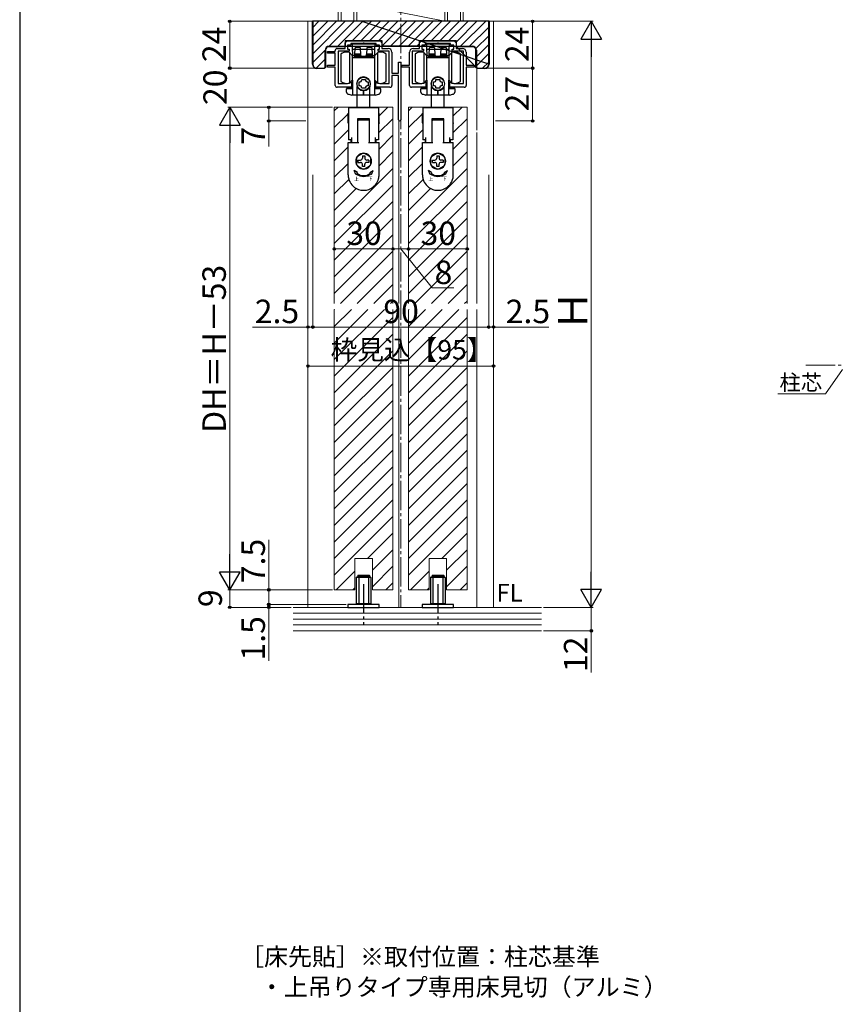
# Model space of a CAD drawing. Extents: x 105 to 1155, y 126 to 1691.
# Drawn here: x 105 to 522, y 903 to 1407 of the extents above; entities that cross this region are included whole.
import ezdxf

# ---------------------------------------------------------------- set-up
doc = ezdxf.new("R2010")
doc.units = 0
doc.linetypes.add('YCENTER_1', pattern=[13, 10, -1, 1, -1])
doc.linetypes.add('YHIDDEN_1', pattern=[4, 3, -1])
for name, color, linetype, lineweight in [('USER1', 3, 'CONTINUOUS', 13), ('YKK_11E', 7, 'CONTINUOUS', 13), ('YKK_12', 2, 'CONTINUOUS', 13), ('YKK_13', 4, 'CONTINUOUS', 30), ('YKK_D', 6, 'CONTINUOUS', 13), ('YKK_ZWAK', 7, 'CONTINUOUS', 30), ('YSS_K', 3, 'CONTINUOUS', 13), ('YSS_KE', 3, 'CONTINUOUS', 30)]:
    doc.layers.add(name, color=color, linetype=linetype, lineweight=lineweight)
doc.styles.add('CONVERTER_8', font='txt', dxfattribs={"width": 0.89})
doc.styles.add('text-b', font='txt')

msp = doc.modelspace()

# ---------------------------------------------------------------- linework, layer by layer
at = {"layer": 'YKK_11E', "linetype": 'ByBlock', "lineweight": -2, "ltscale": 0.5}
for p, q in [((266.5, 1390.6), (266.5, 1391.1)), ((267.5, 1392.1), (271.6, 1392.1)), ((271.6, 1395), (272.6, 1396)), ((271.6, 1392.1), (271.6, 1395)), ((272.6, 1396), (289.4, 1396)), ((274.5, 1393.7), (272.8, 1393.7)), ((272.8, 1393.7), (272.8, 1391.7)), ((272.8, 1391.7), (273.6, 1391.7)), ((273.6, 1391.7), (273.6, 1390.7)), ((280.54, 1394.6), (274.5, 1394.6)), ((274.5, 1394.6), (274.5, 1393.7)), ((280.73, 1394.72), (280.54, 1394.6)), ((281.27, 1394.72), (280.73, 1394.72)), ((281.46, 1394.6), (281.27, 1394.72)), ((287.5, 1394.6), (281.46, 1394.6)), ((287.5, 1393.7), (287.5, 1394.6)), ((289.2, 1393.7), (287.5, 1393.7)), ((288.4, 1390.7), (288.4, 1391.7)), ((288.4, 1391.7), (289.2, 1391.7)), ((289.2, 1391.7), (289.2, 1393.7)), ((289.4, 1396), (290.4, 1395)), ((290.4, 1395), (290.4, 1392.1)), ((290.4, 1392.1), (293.6, 1392.1)), ((306.4, 1392.1), (309.6, 1392.1)), ((309.6, 1395), (310.6, 1396)), ((309.6, 1392.1), (309.6, 1395)), ((310.6, 1396), (327.4, 1396)), ((312.5, 1393.7), (310.8, 1393.7)), ((310.8, 1393.7), (310.8, 1391.7)), ((310.8, 1391.7), (311.6, 1391.7)), ((311.6, 1391.7), (311.6, 1390.7)), ((318.54, 1394.6), (312.5, 1394.6)), ((312.5, 1394.6), (312.5, 1393.7)), ((318.73, 1394.72), (318.54, 1394.6)), ((319.27, 1394.72), (318.73, 1394.72)), ((319.46, 1394.6), (319.27, 1394.72)), ((325.5, 1394.6), (319.46, 1394.6)), ((325.5, 1393.7), (325.5, 1394.6)), ((327.2, 1393.7), (325.5, 1393.7)), ((326.4, 1390.7), (326.4, 1391.7)), ((326.4, 1391.7), (327.2, 1391.7)), ((327.2, 1391.7), (327.2, 1393.7)), ((327.4, 1396), (328.4, 1395)), ((328.4, 1395), (328.4, 1392.1)), ((328.4, 1392.1), (331.6, 1392.1)), ((262.5, 1389.6), (262.5, 1390.6)), ((262.5, 1390.6), (266.5, 1390.6)), ((266.5, 1389.6), (262.5, 1389.6)), ((266.5, 1383.5), (266.5, 1389.6)), ((273.6, 1390.7), (267.9, 1390.7)), ((267.9, 1390.7), (267.9, 1374.2)), ((294.1, 1390.7), (288.4, 1390.7)), ((294.1, 1374.2), (294.1, 1390.7)), ((295.5, 1390.2), (295.5, 1379.4)), ((304.5, 1383.5), (304.5, 1390.2)), ((311.6, 1390.7), (305.9, 1390.7)), ((305.9, 1390.7), (305.9, 1374.2)), ((332.1, 1390.7), (326.4, 1390.7)), ((332.1, 1374.2), (332.1, 1390.7)), ((333.5, 1390.2), (333.5, 1383.5)), ((262.5, 1382.5), (262.5, 1383.5)), ((262.5, 1383.5), (266.5, 1383.5)), ((266.5, 1382.5), (262.5, 1382.5)), ((266.5, 1373.2), (266.5, 1382.5)), ((298.8, 1379.4), (298.8, 1385)), ((298.8, 1385), (300, 1385)), ((300, 1385), (300, 1355.6)), ((300.5, 1382.5), (300.5, 1383.5)), ((300.5, 1383.5), (304.5, 1383.5)), ((304.5, 1382.5), (300.5, 1382.5)), ((304.5, 1373.2), (304.5, 1382.5)), ((333.5, 1383.5), (337.5, 1383.5)), ((337.5, 1382.5), (333.5, 1382.5)), ((333.5, 1382.5), (333.5, 1373.2)), ((337.5, 1383.5), (337.5, 1382.5)), ((295.5, 1379.4), (298.8, 1379.4)), ((298.8, 1378.2), (295.5, 1378.2)), ((295.5, 1378.2), (295.5, 1373.2)), ((298.8, 1355.6), (298.8, 1378.2)), ((274.8, 1372.2), (267.5, 1372.2)), ((267.9, 1374.2), (272.35, 1374.2)), ((274.03, 1374.46), (274.15, 1374.54)), ((274.15, 1374.54), (274.55, 1374.94)), ((274.55, 1374.94), (274.8, 1374.83)), ((274.8, 1374.83), (274.8, 1372.2)), ((287.2, 1374.83), (287.45, 1374.94)), ((287.2, 1372.2), (287.2, 1374.83)), ((294.5, 1372.2), (287.2, 1372.2)), ((287.45, 1374.94), (287.85, 1374.54)), ((287.85, 1374.54), (287.97, 1374.46)), ((289.65, 1374.2), (294.1, 1374.2)), ((312.8, 1372.2), (305.5, 1372.2)), ((305.9, 1374.2), (310.35, 1374.2)), ((312.03, 1374.46), (312.15, 1374.54)), ((312.15, 1374.54), (312.55, 1374.94)), ((312.55, 1374.94), (312.8, 1374.83)), ((312.8, 1374.83), (312.8, 1372.2)), ((325.2, 1374.83), (325.45, 1374.94)), ((325.2, 1372.2), (325.2, 1374.83)), ((332.5, 1372.2), (325.2, 1372.2)), ((325.45, 1374.94), (325.85, 1374.54)), ((325.85, 1374.54), (325.97, 1374.46)), ((327.65, 1374.2), (332.1, 1374.2))]:
    msp.add_line(p, q, dxfattribs=at)
for centre, radius, start, end in [((267.5, 1391.1), 1, 90, 180), ((293.6, 1390.2), 1.9, 0, 90), ((306.4, 1390.2), 1.9, 90, 180), ((331.6, 1390.2), 1.9, 0, 90), ((267.5, 1373.2), 1, 180, 270), ((272.35, 1379.7), 5.5, 270, 287.8376), ((289.65, 1379.7), 5.5, 252.1624, 270), ((294.5, 1373.2), 1, 270, 360), ((305.5, 1373.2), 1, 180, 270), ((310.35, 1379.7), 5.5, 270, 287.8376), ((327.65, 1379.7), 5.5, 252.1624, 270), ((332.5, 1373.2), 1, 270, 360), ((299.4, 1355.6), 0.6, 180, 0)]:
    msp.add_arc(centre, radius, start, end, dxfattribs=at)
at = {"layer": 'YKK_12', "linetype": 'YCENTER_1', "lineweight": 13, "ltscale": 1.5}
msp.add_line((300, 1463.23), (300, 1106), dxfattribs=at)
at = {"layer": 'YKK_12', "ltscale": 1.5}
for p, q in [((252.5, 1406), (252.5, 1261.5)), ((252.5, 1406), (255, 1406)), ((339, 1381.92), (339, 1350.3)), ((296, 1362), (266, 1362)), ((266, 1362), (266, 1261.5)), ((296, 1362), (296, 1261.5)), ((334, 1362), (304, 1362)), ((304, 1362), (304, 1261.5)), ((334, 1362), (334, 1261.5)), ((299, 1355.15), (299, 1261.5)), ((339, 1349), (339, 1261.5)), ((266, 1258.5), (266, 1115)), ((296, 1258.5), (296, 1115)), ((299, 1258.5), (299, 1106)), ((304, 1258.5), (304, 1115)), ((334, 1258.5), (334, 1115)), ((339, 1106), (339, 1258.5)), ((276.5, 1115), (276.5, 1131)), ((276.5, 1131), (285.5, 1131)), ((285.5, 1115), (285.5, 1131)), ((314.5, 1115), (314.5, 1131)), ((314.5, 1131), (323.5, 1131)), ((323.5, 1115), (323.5, 1131))]:
    msp.add_line(p, q, dxfattribs=at)
at = {"layer": 'YKK_12', "lineweight": 13}
for p, q in [((345, 1406), (255, 1406)), ((347.5, 1406), (345, 1406)), ((347.5, 1261.5), (347.5, 1406)), ((252.5, 1106), (252.5, 1258.5)), ((347.5, 1106), (347.5, 1258.5)), ((266, 1115), (276.5, 1115)), ((285.5, 1115), (296, 1115)), ((304, 1115), (314.5, 1115)), ((323.5, 1115), (334, 1115))]:
    msp.add_line(p, q, dxfattribs=at)
at = {"layer": 'YKK_12', "linetype": 'Continuous', "ltscale": 1.5}
for p, q in [((266, 1360.09), (267.91, 1362)), ((276.2, 1361.8), (276.4, 1362)), ((284.68, 1361.8), (284.88, 1362)), ((288.9, 1357.53), (293.37, 1362)), ((304, 1360.09), (305.91, 1362)), ((314.2, 1361.8), (314.4, 1362)), ((322.68, 1361.8), (322.88, 1362)), ((326.9, 1357.53), (331.37, 1362)), ((266, 1351.6), (273.1, 1358.7)), ((288.7, 1348.85), (296, 1356.15)), ((304, 1351.6), (311.1, 1358.7)), ((326.7, 1348.85), (334, 1356.15)), ((266, 1343.12), (273.3, 1350.42)), ((288.9, 1340.56), (296, 1347.66)), ((304, 1343.12), (311.3, 1350.42)), ((326.9, 1340.56), (334, 1347.66)), ((266, 1334.63), (273.1, 1341.73)), ((304, 1334.63), (311.1, 1341.73)), ((288.9, 1332.07), (296, 1339.17)), ((326.9, 1332.07), (334, 1339.17)), ((266, 1326.15), (273.1, 1333.25)), ((266, 1300.69), (296, 1330.69)), ((304, 1326.15), (311.1, 1333.25)), ((304, 1300.69), (334, 1330.69)), ((266, 1317.66), (273.44, 1325.1)), ((266, 1292.2), (296, 1322.2)), ((266, 1309.17), (277.26, 1320.44)), ((304, 1317.66), (311.44, 1325.1)), ((304, 1292.2), (334, 1322.2)), ((304, 1309.17), (315.26, 1320.44)), ((266, 1283.72), (296, 1313.72)), ((304, 1283.72), (334, 1313.72)), ((266, 1275.23), (296, 1305.23)), ((304, 1275.23), (334, 1305.23)), ((266, 1266.75), (296, 1296.75)), ((304, 1266.75), (334, 1296.75)), ((269.24, 1261.5), (296, 1288.26)), ((307.24, 1261.5), (334, 1288.26)), ((277.72, 1261.5), (296, 1279.78)), ((315.72, 1261.5), (334, 1279.78)), ((286.21, 1261.5), (296, 1271.29)), ((324.21, 1261.5), (334, 1271.29)), ((294.69, 1261.5), (296, 1262.81)), ((332.69, 1261.5), (334, 1262.81)), ((266, 1258.26), (266.24, 1258.5)), ((266, 1249.78), (274.72, 1258.5)), ((266, 1241.29), (283.21, 1258.5)), ((266, 1232.81), (291.69, 1258.5)), ((304, 1258.26), (304.24, 1258.5)), ((304, 1249.78), (312.72, 1258.5)), ((304, 1241.29), (321.21, 1258.5)), ((304, 1232.81), (329.69, 1258.5)), ((266, 1224.32), (296, 1254.32)), ((304, 1224.32), (334, 1254.32)), ((266, 1215.84), (296, 1245.84)), ((304, 1215.84), (334, 1245.84)), ((266, 1207.35), (296, 1237.35)), ((304, 1207.35), (334, 1237.35)), ((266, 1198.87), (296, 1228.87)), ((304, 1198.87), (334, 1228.87)), ((266, 1190.38), (296, 1220.38)), ((304, 1190.38), (334, 1220.38)), ((266, 1181.9), (296, 1211.9)), ((304, 1181.9), (334, 1211.9)), ((266, 1173.41), (296, 1203.41)), ((304, 1173.41), (334, 1203.41)), ((266, 1164.92), (296, 1194.92)), ((304, 1164.92), (334, 1194.92)), ((266, 1156.44), (296, 1186.44)), ((304, 1156.44), (334, 1186.44)), ((266, 1147.95), (296, 1177.95)), ((304, 1147.95), (334, 1177.95)), ((266, 1139.47), (296, 1169.47)), ((304, 1139.47), (334, 1169.47)), ((266, 1130.98), (296, 1160.98)), ((304, 1130.98), (334, 1160.98)), ((266, 1122.5), (296, 1152.5)), ((304, 1122.5), (334, 1152.5)), ((282.99, 1131), (296, 1144.01)), ((320.99, 1131), (334, 1144.01)), ((285.5, 1125.03), (296, 1135.53)), ((323.5, 1125.03), (334, 1135.53)), ((266.99, 1115), (276.5, 1124.51)), ((285.5, 1116.54), (296, 1127.04)), ((304.99, 1115), (314.5, 1124.51)), ((323.5, 1116.54), (334, 1127.04)), ((275.47, 1115), (276.5, 1116.03)), ((292.44, 1115), (296, 1118.56)), ((313.47, 1115), (314.5, 1116.03)), ((330.44, 1115), (334, 1118.56))]:
    msp.add_line(p, q, dxfattribs=at)
at = {"layer": 'YKK_12', "linetype": 'YCENTER_1', "ltscale": 1.5}
msp.add_line((507.32, 1229.92), (964.72, 1229.92), dxfattribs=at)
at = {"layer": 'YKK_13'}
for p, q in [((275.1, 1394.3), (275.4, 1394.6)), ((286.9, 1394.3), (275.1, 1394.3)), ((275.1, 1394.3), (275.18, 1392)), ((275.18, 1392), (275.29, 1388.9)), ((281, 1394.6), (275.4, 1394.6)), ((281, 1391.5), (275.68, 1391.5)), ((286.6, 1394.6), (281, 1394.6)), ((286.32, 1391.5), (281, 1391.5)), ((286.6, 1394.6), (286.9, 1394.3)), ((286.71, 1388.9), (286.82, 1392)), ((286.82, 1392), (286.9, 1394.3)), ((313.1, 1394.3), (313.4, 1394.6)), ((324.9, 1394.3), (313.1, 1394.3)), ((313.1, 1394.3), (313.18, 1392)), ((313.18, 1392), (313.29, 1388.9)), ((319, 1394.6), (313.4, 1394.6)), ((319, 1391.5), (313.68, 1391.5)), ((324.6, 1394.6), (319, 1394.6)), ((324.32, 1391.5), (319, 1391.5)), ((324.6, 1394.6), (324.9, 1394.3)), ((324.71, 1388.9), (324.82, 1392)), ((324.82, 1392), (324.9, 1394.3)), ((269.4, 1389.2), (269.4, 1382.2)), ((273.8, 1390), (275.4, 1388.4)), ((273.8, 1390), (273.8, 1374.4)), ((276.12, 1388.1), (275.29, 1388.9)), ((275.4, 1376), (275.4, 1388.4)), ((281, 1387.25), (275.4, 1387.25)), ((276.12, 1388.1), (279.79, 1388.1)), ((279.79, 1388.1), (281, 1388.1)), ((281, 1388.1), (282.21, 1388.1)), ((286.6, 1387.25), (281, 1387.25)), ((282.21, 1388.1), (285.88, 1388.1)), ((286.71, 1388.9), (285.88, 1388.1)), ((286.6, 1388.4), (288.2, 1390)), ((286.6, 1388.4), (286.6, 1376)), ((288.2, 1374.4), (288.2, 1390)), ((292.6, 1382.2), (292.6, 1389.2)), ((307.4, 1389.2), (307.4, 1382.2)), ((311.8, 1390), (313.4, 1388.4)), ((311.8, 1390), (311.8, 1374.4)), ((314.12, 1388.1), (313.29, 1388.9)), ((313.4, 1376), (313.4, 1388.4)), ((319, 1387.25), (313.4, 1387.25)), ((314.12, 1388.1), (317.79, 1388.1)), ((317.79, 1388.1), (319, 1388.1)), ((319, 1388.1), (320.21, 1388.1)), ((324.6, 1387.25), (319, 1387.25)), ((320.21, 1388.1), (323.88, 1388.1)), ((324.71, 1388.9), (323.88, 1388.1)), ((324.6, 1388.4), (326.2, 1390)), ((324.6, 1388.4), (324.6, 1376)), ((326.2, 1374.4), (326.2, 1390)), ((330.6, 1382.2), (330.6, 1389.2)), ((269.4, 1382.2), (269.4, 1375.2)), ((292.6, 1375.2), (292.6, 1382.2)), ((307.4, 1382.2), (307.4, 1375.2)), ((330.6, 1375.2), (330.6, 1382.2)), ((275.4, 1376), (273.8, 1374.4)), ((279.99, 1375.75), (280.03, 1376.25)), ((280.03, 1376.25), (281.97, 1376.25)), ((281.97, 1376.25), (282.01, 1375.75)), ((288.2, 1374.4), (286.6, 1376)), ((313.4, 1376), (311.8, 1374.4)), ((317.99, 1375.75), (318.03, 1376.25)), ((318.03, 1376.25), (319.97, 1376.25)), ((319.97, 1376.25), (320.01, 1375.75)), ((326.2, 1374.4), (324.6, 1376)), ((272.3, 1369.72), (272.3, 1371.5)), ((275.2, 1371.8), (272.6, 1371.8)), ((275.2, 1371.5), (272.6, 1371.5)), ((275.5, 1375.8), (275.2, 1375.8)), ((275.5, 1368.2), (275.5, 1375.8)), ((277.75, 1362), (277.75, 1372.7)), ((278.75, 1374.97), (279.25, 1375.01)), ((278.75, 1373.03), (278.75, 1374.97)), ((279.25, 1372.99), (278.75, 1373.03)), ((280.03, 1371.75), (279.99, 1372.25)), ((281.97, 1371.75), (280.03, 1371.75)), ((282.01, 1372.25), (281.97, 1371.75)), ((282.75, 1375.01), (283.25, 1374.97)), ((283.25, 1373.03), (282.75, 1372.99)), ((283.25, 1374.97), (283.25, 1373.03)), ((284.25, 1362), (284.25, 1372.7)), ((286.8, 1375.8), (286.5, 1375.8)), ((286.5, 1375.8), (286.5, 1368.2)), ((289.4, 1371.8), (286.8, 1371.8)), ((289.4, 1371.5), (286.8, 1371.5)), ((289.7, 1371.5), (289.7, 1369.72)), ((310.3, 1369.72), (310.3, 1371.5)), ((313.2, 1371.8), (310.6, 1371.8)), ((313.2, 1371.5), (310.6, 1371.5)), ((313.5, 1375.8), (313.2, 1375.8)), ((313.5, 1368.2), (313.5, 1375.8)), ((315.75, 1362), (315.75, 1372.7)), ((316.75, 1374.97), (317.25, 1375.01)), ((316.75, 1373.03), (316.75, 1374.97)), ((317.25, 1372.99), (316.75, 1373.03)), ((318.03, 1371.75), (317.99, 1372.25)), ((319.97, 1371.75), (318.03, 1371.75)), ((320.01, 1372.25), (319.97, 1371.75)), ((320.75, 1375.01), (321.25, 1374.97)), ((321.25, 1373.03), (320.75, 1372.99)), ((321.25, 1374.97), (321.25, 1373.03)), ((322.25, 1362), (322.25, 1372.7)), ((324.8, 1375.8), (324.5, 1375.8)), ((324.5, 1375.8), (324.5, 1368.2)), ((327.4, 1371.8), (324.8, 1371.8)), ((327.4, 1371.5), (324.8, 1371.5)), ((327.7, 1371.5), (327.7, 1369.72)), ((281, 1368.2), (274.92, 1368.2)), ((281, 1370.5), (281, 1368.2)), ((281, 1368.2), (281, 1370.5)), ((287.08, 1368.2), (281, 1368.2)), ((319, 1368.2), (312.92, 1368.2)), ((319, 1370.5), (319, 1368.2)), ((319, 1368.2), (319, 1370.5)), ((325.08, 1368.2), (319, 1368.2)), ((273.3, 1361.8), (288.7, 1361.8)), ((273.3, 1361.8), (273.3, 1345.3)), ((288.7, 1361.8), (288.7, 1345.3)), ((311.3, 1361.8), (326.7, 1361.8)), ((311.3, 1361.8), (311.3, 1345.3)), ((326.7, 1361.8), (326.7, 1345.3)), ((273.3, 1359), (273.1, 1359)), ((273.1, 1358.5), (273.1, 1359)), ((273.1, 1355.61), (273.1, 1358.5)), ((277.95, 1356), (277.95, 1344)), ((284.05, 1356), (277.95, 1356)), ((284.05, 1344), (284.05, 1356)), ((288.9, 1359), (288.7, 1359)), ((288.9, 1358.5), (288.9, 1359)), ((288.9, 1355.61), (288.9, 1358.5)), ((311.3, 1359), (311.1, 1359)), ((311.1, 1358.5), (311.1, 1359)), ((311.1, 1355.61), (311.1, 1358.5)), ((315.95, 1356), (315.95, 1344)), ((322.05, 1356), (315.95, 1356)), ((322.05, 1344), (322.05, 1356)), ((326.9, 1359), (326.7, 1359)), ((326.9, 1358.5), (326.9, 1359)), ((326.9, 1355.61), (326.9, 1358.5)), ((273.1, 1355.16), (273.1, 1355.61)), ((273.1, 1353.99), (273.1, 1355.16)), ((273.1, 1353.99), (273.1, 1353.72)), ((273.1, 1353.72), (273.1, 1353.69)), ((273.1, 1353.69), (273.3, 1353.69)), ((277.95, 1353.69), (278, 1353.69)), ((278, 1354.5), (278, 1355)), ((278, 1354), (278, 1354.5)), ((278, 1353.99), (278, 1354)), ((278, 1354), (278, 1354)), ((278, 1353.72), (278, 1353.99)), ((278, 1353.69), (278, 1353.72)), ((278, 1352.7), (278, 1353.69)), ((278, 1352.56), (278, 1352.7)), ((278, 1352.2), (278, 1352.56)), ((278, 1351.99), (278, 1352.2)), ((278, 1350.46), (278, 1351.99)), ((278.5, 1355.5), (283.5, 1355.5)), ((284, 1354.5), (284, 1355)), ((284, 1354), (284, 1354.5)), ((284, 1354), (284, 1354)), ((284, 1353.99), (284, 1354)), ((284, 1353.72), (284, 1353.99)), ((284, 1353.69), (284, 1353.72)), ((284, 1352.7), (284, 1353.69)), ((284, 1353.69), (284.05, 1353.69)), ((284, 1352.56), (284, 1352.7)), ((284, 1352.2), (284, 1352.56)), ((284, 1351.99), (284, 1352.2)), ((284, 1350.46), (284, 1351.99)), ((288.7, 1353.69), (288.9, 1353.69)), ((288.9, 1355.16), (288.9, 1355.61)), ((288.9, 1353.99), (288.9, 1355.16)), ((288.9, 1353.99), (288.9, 1353.72)), ((288.9, 1353.72), (288.9, 1353.69)), ((311.1, 1355.16), (311.1, 1355.61)), ((311.1, 1353.99), (311.1, 1355.16)), ((311.1, 1353.99), (311.1, 1353.72)), ((311.1, 1353.72), (311.1, 1353.69)), ((311.1, 1353.69), (311.3, 1353.69)), ((315.95, 1353.69), (316, 1353.69)), ((316, 1354.5), (316, 1355)), ((316, 1354), (316, 1354.5)), ((316, 1353.99), (316, 1354)), ((316, 1354), (316, 1354)), ((316, 1353.72), (316, 1353.99)), ((316, 1353.69), (316, 1353.72)), ((316, 1352.7), (316, 1353.69)), ((316, 1352.56), (316, 1352.7)), ((316, 1352.2), (316, 1352.56)), ((316, 1351.99), (316, 1352.2)), ((316, 1350.46), (316, 1351.99)), ((316.5, 1355.5), (321.5, 1355.5)), ((322, 1354.5), (322, 1355)), ((322, 1354), (322, 1354.5)), ((322, 1354), (322, 1354)), ((322, 1353.99), (322, 1354)), ((322, 1353.72), (322, 1353.99)), ((322, 1353.69), (322, 1353.72)), ((322, 1352.7), (322, 1353.69)), ((322, 1353.69), (322.05, 1353.69)), ((322, 1352.56), (322, 1352.7)), ((322, 1352.2), (322, 1352.56)), ((322, 1351.99), (322, 1352.2)), ((322, 1350.46), (322, 1351.99)), ((326.7, 1353.69), (326.9, 1353.69)), ((326.9, 1355.16), (326.9, 1355.61)), ((326.9, 1353.99), (326.9, 1355.16)), ((326.9, 1353.99), (326.9, 1353.72)), ((326.9, 1353.72), (326.9, 1353.69)), ((274.9, 1344), (274.9, 1346.5)), ((278, 1350), (278, 1350.46)), ((278, 1349.97), (278, 1350)), ((278, 1349.96), (278, 1349.97)), ((278, 1348.5), (278, 1349.96)), ((278, 1346.5), (278, 1348.5)), ((278, 1345.42), (278, 1346.5)), ((284, 1350), (284, 1350.46)), ((284, 1349.97), (284, 1350)), ((284, 1349.96), (284, 1349.97)), ((284, 1348.5), (284, 1349.96)), ((284, 1346.5), (284, 1348.5)), ((284, 1345.42), (284, 1346.5)), ((287.1, 1344), (287.1, 1346.5)), ((312.9, 1344), (312.9, 1346.5)), ((316, 1350), (316, 1350.46)), ((316, 1349.97), (316, 1350)), ((316, 1349.96), (316, 1349.97)), ((316, 1348.5), (316, 1349.96)), ((316, 1346.5), (316, 1348.5)), ((316, 1345.42), (316, 1346.5)), ((322, 1350), (322, 1350.46)), ((322, 1349.97), (322, 1350)), ((322, 1349.96), (322, 1349.97)), ((322, 1348.5), (322, 1349.96)), ((322, 1346.5), (322, 1348.5)), ((322, 1345.42), (322, 1346.5)), ((325.1, 1344), (325.1, 1346.5)), ((273.1, 1344), (274.9, 1344)), ((273.1, 1339.7), (273.1, 1344)), ((273.3, 1345.5), (274.9, 1345.5)), ((274.68, 1344), (274.68, 1345.5)), ((274.9, 1344), (277.95, 1344)), ((277.95, 1344), (278, 1344)), ((278, 1345), (278, 1345.42)), ((278, 1344.5), (278, 1345)), ((278, 1344), (278, 1344.5)), ((278, 1344), (278.5, 1344)), ((283.5, 1344), (284, 1344)), ((284, 1345), (284, 1345.42)), ((284, 1344.5), (284, 1345)), ((284, 1344), (284, 1344.5)), ((284, 1344), (284.05, 1344)), ((284.05, 1344), (287.1, 1344)), ((287.1, 1345.5), (288.7, 1345.5)), ((287.1, 1344), (288.9, 1344)), ((287.33, 1345.5), (287.33, 1344)), ((288.9, 1339.7), (288.9, 1344)), ((311.1, 1344), (312.9, 1344)), ((311.1, 1339.7), (311.1, 1344)), ((311.3, 1345.5), (312.9, 1345.5)), ((312.68, 1344), (312.68, 1345.5)), ((312.9, 1344), (315.95, 1344)), ((315.95, 1344), (316, 1344)), ((316, 1345), (316, 1345.42)), ((316, 1344.5), (316, 1345)), ((316, 1344), (316, 1344.5)), ((316, 1344), (316.5, 1344)), ((321.5, 1344), (322, 1344)), ((322, 1345), (322, 1345.42)), ((322, 1344.5), (322, 1345)), ((322, 1344), (322, 1344.5)), ((322, 1344), (322.05, 1344)), ((322.05, 1344), (325.1, 1344)), ((325.1, 1345.5), (326.7, 1345.5)), ((325.1, 1344), (326.9, 1344)), ((325.33, 1345.5), (325.33, 1344)), ((326.9, 1339.7), (326.9, 1344)), ((273.1, 1338.7), (273.1, 1339.7)), ((273.1, 1337.83), (273.1, 1338.7)), ((273.1, 1337.36), (273.1, 1337.83)), ((273.1, 1337.2), (273.1, 1337.36)), ((273.1, 1336.7), (273.1, 1337.2)), ((273.1, 1334.7), (273.1, 1336.7)), ((277.25, 1335.93), (277.25, 1332.87)), ((277.3, 1335.92), (277.3, 1332.88)), ((280.47, 1338.36), (277.83, 1336.84)), ((280.4, 1337.1), (281.6, 1337.1)), ((280.4, 1337.1), (280.4, 1336)), ((284.17, 1336.84), (281.53, 1338.36)), ((281.6, 1337.1), (281.6, 1336)), ((284.7, 1332.88), (284.7, 1335.92)), ((284.75, 1332.87), (284.75, 1335.93)), ((288.9, 1338.7), (288.9, 1339.7)), ((288.9, 1337.83), (288.9, 1338.7)), ((288.9, 1337.36), (288.9, 1337.83)), ((288.9, 1337.2), (288.9, 1337.36)), ((288.9, 1336.7), (288.9, 1337.2)), ((288.9, 1334.7), (288.9, 1336.7)), ((311.1, 1338.7), (311.1, 1339.7)), ((311.1, 1337.83), (311.1, 1338.7)), ((311.1, 1337.36), (311.1, 1337.83)), ((311.1, 1337.2), (311.1, 1337.36)), ((311.1, 1336.7), (311.1, 1337.2)), ((311.1, 1334.7), (311.1, 1336.7)), ((315.25, 1335.93), (315.25, 1332.87)), ((315.3, 1335.92), (315.3, 1332.88)), ((318.47, 1338.36), (315.83, 1336.84)), ((318.4, 1337.1), (319.6, 1337.1)), ((318.4, 1337.1), (318.4, 1336)), ((322.17, 1336.84), (319.53, 1338.36)), ((319.6, 1337.1), (319.6, 1336)), ((322.7, 1332.88), (322.7, 1335.92)), ((322.75, 1332.87), (322.75, 1335.93)), ((326.9, 1338.7), (326.9, 1339.7)), ((326.9, 1337.83), (326.9, 1338.7)), ((326.9, 1337.36), (326.9, 1337.83)), ((326.9, 1337.2), (326.9, 1337.36)), ((326.9, 1336.7), (326.9, 1337.2)), ((326.9, 1334.7), (326.9, 1336.7)), ((273.1, 1334.2), (273.1, 1334.7)), ((273.1, 1334.04), (273.1, 1334.2)), ((273.1, 1333.57), (273.1, 1334.04)), ((273.1, 1333.2), (273.1, 1333.57)), ((273.1, 1333.14), (273.1, 1333.2)), ((273.1, 1332.86), (273.1, 1333.14)), ((273.1, 1332.84), (273.1, 1332.86)), ((273.1, 1332.7), (273.1, 1332.84)), ((273.1, 1332.2), (273.1, 1332.7)), ((273.1, 1331.7), (273.1, 1332.2)), ((273.1, 1327.4), (273.1, 1331.7)), ((277.83, 1331.96), (280.47, 1330.44)), ((278.3, 1333.8), (278.3, 1335)), ((278.3, 1335), (279.4, 1335)), ((278.3, 1333.8), (279.4, 1333.8)), ((280.4, 1331.7), (280.4, 1332.8)), ((281.6, 1331.7), (280.4, 1331.7)), ((281.53, 1330.44), (284.17, 1331.96)), ((281.6, 1331.7), (281.6, 1332.8)), ((283.7, 1335), (282.6, 1335)), ((283.7, 1333.8), (282.6, 1333.8)), ((283.7, 1335), (283.7, 1333.8)), ((288.9, 1334.2), (288.9, 1334.7)), ((288.9, 1334.04), (288.9, 1334.2)), ((288.9, 1333.57), (288.9, 1334.04)), ((288.9, 1333.2), (288.9, 1333.57)), ((288.9, 1333.14), (288.9, 1333.2)), ((288.9, 1332.86), (288.9, 1333.14)), ((288.9, 1332.84), (288.9, 1332.86)), ((288.9, 1332.7), (288.9, 1332.84)), ((288.9, 1332.2), (288.9, 1332.7)), ((288.9, 1331.7), (288.9, 1332.2)), ((288.9, 1327.4), (288.9, 1331.7)), ((311.1, 1334.2), (311.1, 1334.7)), ((311.1, 1334.04), (311.1, 1334.2)), ((311.1, 1333.57), (311.1, 1334.04)), ((311.1, 1333.2), (311.1, 1333.57)), ((311.1, 1333.14), (311.1, 1333.2)), ((311.1, 1332.86), (311.1, 1333.14)), ((311.1, 1332.84), (311.1, 1332.86)), ((311.1, 1332.7), (311.1, 1332.84)), ((311.1, 1332.2), (311.1, 1332.7)), ((311.1, 1331.7), (311.1, 1332.2)), ((311.1, 1327.4), (311.1, 1331.7)), ((315.83, 1331.96), (318.47, 1330.44)), ((316.3, 1333.8), (316.3, 1335)), ((316.3, 1335), (317.4, 1335)), ((316.3, 1333.8), (317.4, 1333.8)), ((318.4, 1331.7), (318.4, 1332.8)), ((319.6, 1331.7), (318.4, 1331.7)), ((319.53, 1330.44), (322.17, 1331.96)), ((319.6, 1331.7), (319.6, 1332.8)), ((321.7, 1335), (320.6, 1335)), ((321.7, 1333.8), (320.6, 1333.8)), ((321.7, 1335), (321.7, 1333.8)), ((326.9, 1334.2), (326.9, 1334.7)), ((326.9, 1334.04), (326.9, 1334.2)), ((326.9, 1333.57), (326.9, 1334.04)), ((326.9, 1333.2), (326.9, 1333.57)), ((326.9, 1333.14), (326.9, 1333.2)), ((326.9, 1332.86), (326.9, 1333.14)), ((326.9, 1332.84), (326.9, 1332.86)), ((326.9, 1332.7), (326.9, 1332.84)), ((326.9, 1332.2), (326.9, 1332.7)), ((326.9, 1331.7), (326.9, 1332.2)), ((326.9, 1327.4), (326.9, 1331.7)), ((277.01, 1327.65), (276.15, 1329.6)), ((277.79, 1328.57), (276.15, 1329.6)), ((277.01, 1327.65), (277.27, 1327.96)), ((277.79, 1328.57), (277.53, 1328.26)), ((284.21, 1328.57), (285.85, 1329.6)), ((284.21, 1328.57), (284.47, 1328.26)), ((284.99, 1327.65), (284.73, 1327.96)), ((284.99, 1327.65), (285.85, 1329.6)), ((315.01, 1327.65), (314.15, 1329.6)), ((315.79, 1328.57), (314.15, 1329.6)), ((315.01, 1327.65), (315.27, 1327.96)), ((315.79, 1328.57), (315.53, 1328.26)), ((322.21, 1328.57), (323.85, 1329.6)), ((322.21, 1328.57), (322.47, 1328.26)), ((322.99, 1327.65), (322.73, 1327.96)), ((322.99, 1327.65), (323.85, 1329.6))]:
    msp.add_line(p, q, dxfattribs=at)
at = {"layer": 'YKK_13', "linetype": 'YHIDDEN_1'}
for p, q in [((276.58, 1392.12), (276.4, 1389.1)), ((278.92, 1392.6), (277.08, 1392.6)), ((279.6, 1389.1), (279.42, 1392.12)), ((282.58, 1392.12), (282.4, 1389.1)), ((284.92, 1392.6), (283.08, 1392.6)), ((285.6, 1389.1), (285.42, 1392.12)), ((314.58, 1392.12), (314.4, 1389.1)), ((316.92, 1392.6), (315.08, 1392.6)), ((317.6, 1389.1), (317.42, 1392.12)), ((320.58, 1392.12), (320.4, 1389.1)), ((322.92, 1392.6), (321.08, 1392.6)), ((323.6, 1389.1), (323.42, 1392.12)), ((276.4, 1389.1), (276.2, 1388.1)), ((279.7, 1388.6), (276.3, 1388.6)), ((279.6, 1389.1), (276.4, 1389.1)), ((279.8, 1388.1), (279.6, 1389.1)), ((282.4, 1389.1), (282.2, 1388.1)), ((285.7, 1388.6), (282.3, 1388.6)), ((285.6, 1389.1), (282.4, 1389.1)), ((285.8, 1388.1), (285.6, 1389.1)), ((314.4, 1389.1), (314.2, 1388.1)), ((317.7, 1388.6), (314.3, 1388.6)), ((317.6, 1389.1), (314.4, 1389.1)), ((317.8, 1388.1), (317.6, 1389.1)), ((320.4, 1389.1), (320.2, 1388.1)), ((323.7, 1388.6), (320.3, 1388.6)), ((323.6, 1389.1), (320.4, 1389.1)), ((323.8, 1388.1), (323.6, 1389.1))]:
    msp.add_line(p, q, dxfattribs=at)
at = {"layer": 'YKK_13', "ltscale": 1.5}
for p, q in [((277.25, 1121.3), (277.45, 1121.5)), ((284.75, 1121.3), (277.25, 1121.3)), ((277.25, 1121.3), (277.25, 1107.9)), ((284.55, 1121.5), (277.45, 1121.5)), ((278, 1122.3), (278.2, 1122.5)), ((278, 1122.3), (278, 1121.5)), ((278, 1122.3), (284, 1122.3)), ((278.2, 1122.5), (283.8, 1122.5)), ((278.5, 1121.5), (278.5, 1107.5)), ((283.5, 1121.5), (283.5, 1107.5)), ((284, 1122.3), (283.8, 1122.5)), ((284, 1122.3), (284, 1121.5)), ((284.75, 1121.3), (284.55, 1121.5)), ((284.75, 1121.3), (284.75, 1107.9)), ((315.25, 1121.3), (315.45, 1121.5)), ((322.75, 1121.3), (315.25, 1121.3)), ((315.25, 1121.3), (315.25, 1107.9)), ((322.55, 1121.5), (315.45, 1121.5)), ((316, 1122.3), (316.2, 1122.5)), ((316, 1122.3), (316, 1121.5)), ((316, 1122.3), (322, 1122.3)), ((316.2, 1122.5), (321.8, 1122.5)), ((316.5, 1121.5), (316.5, 1107.5)), ((321.5, 1121.5), (321.5, 1107.5)), ((322, 1122.3), (321.8, 1122.5)), ((322, 1122.3), (322, 1121.5)), ((322.75, 1121.3), (322.55, 1121.5)), ((322.75, 1121.3), (322.75, 1107.9)), ((289, 1107.5), (273, 1107.5)), ((273, 1107.5), (273, 1106)), ((273, 1106), (289, 1106)), ((284.75, 1107.9), (277.25, 1107.9)), ((284.55, 1107.7), (277.45, 1107.7)), ((284.55, 1107.7), (284.75, 1107.9)), ((289, 1106), (289, 1107.5)), ((327, 1107.5), (311, 1107.5)), ((311, 1107.5), (311, 1106)), ((311, 1106), (327, 1106)), ((322.75, 1107.9), (315.25, 1107.9)), ((322.55, 1107.7), (315.45, 1107.7)), ((322.55, 1107.7), (322.75, 1107.9)), ((327, 1106), (327, 1107.5))]:
    msp.add_line(p, q, dxfattribs=at)
at = {"layer": 'YKK_13', "linetype": 'YCENTER_1', "ltscale": 1.5}
for p, q in [((281, 1117.92), (281, 1097.17)), ((319, 1117.92), (319, 1097.17))]:
    msp.add_line(p, q, dxfattribs=at)
at = {"layer": 'YKK_13'}
for centre in [(281, 1374), (319, 1374)]:
    msp.add_circle(centre, 3.4, dxfattribs=at)
for centre, radius, start, end in [((275.68, 1392), 0.5, 182, 270), ((286.32, 1392), 0.5, 270, 358), ((313.68, 1392), 0.5, 182, 270), ((324.32, 1392), 0.5, 270, 358), ((272.4, 1385.2), 5, 90, 126.8699), ((272.4, 1385.2), 5, 73.7398, 90), ((289.6, 1385.2), 5, 90, 106.2602), ((289.6, 1385.2), 5, 53.1301, 90), ((310.4, 1385.2), 5, 90, 126.8699), ((310.4, 1385.2), 5, 73.7398, 90), ((327.6, 1385.2), 5, 90, 106.2602), ((327.6, 1385.2), 5, 53.1301, 90), ((281, 1374), 3.5, 90, 270), ((281, 1374), 3.5, 270, 90), ((319, 1374), 3.5, 90, 270), ((319, 1374), 3.5, 270, 90), ((272.4, 1379.2), 5, 233.1301, 270), ((272.6, 1371.5), 0.3, 90, 180), ((272.6, 1371.2), 0.3, 90, 180), ((272.4, 1379.2), 5, 270, 286.2602), ((275.2, 1372.1), 0.3, 270, 0), ((275.2, 1371.8), 0.3, 270, 0), ((279.19, 1375.81), 0.8, 274.3328, 355.6672), ((279.19, 1372.19), 0.8, 4.3328, 85.6672), ((282.81, 1375.81), 0.8, 184.3328, 265.6672), ((282.81, 1372.19), 0.8, 94.3328, 175.6672), ((286.8, 1372.1), 0.3, 180, 270), ((286.8, 1371.8), 0.3, 180, 270), ((289.6, 1379.2), 5, 253.7398, 270), ((289.4, 1371.5), 0.3, 0, 90), ((289.4, 1371.2), 0.3, 0, 90), ((289.6, 1379.2), 5, 270, 306.8699), ((310.4, 1379.2), 5, 233.1301, 270), ((310.6, 1371.5), 0.3, 90, 180), ((310.6, 1371.2), 0.3, 90, 180), ((310.4, 1379.2), 5, 270, 286.2602), ((313.2, 1372.1), 0.3, 270, 0), ((313.2, 1371.8), 0.3, 270, 0), ((317.19, 1375.81), 0.8, 274.3328, 355.6672), ((317.19, 1372.19), 0.8, 4.3328, 85.6672), ((320.81, 1375.81), 0.8, 184.3328, 265.6672), ((320.81, 1372.19), 0.8, 94.3328, 175.6672), ((324.8, 1372.1), 0.3, 180, 270), ((324.8, 1371.8), 0.3, 180, 270), ((327.6, 1379.2), 5, 253.7398, 270), ((327.4, 1371.5), 0.3, 0, 90), ((327.4, 1371.2), 0.3, 0, 90), ((327.6, 1379.2), 5, 270, 306.8699), ((273.3, 1369.72), 1, 180, 251.2867), ((281, 1392.45), 25, 251.2867, 255.9301), ((281, 1392.45), 25, 284.0699, 288.7133), ((288.7, 1369.72), 1, 288.7133, 0), ((311.3, 1369.72), 1, 180, 251.2867), ((319, 1392.45), 25, 251.2867, 255.9301), ((319, 1392.45), 25, 284.0699, 288.7133), ((326.7, 1369.72), 1, 288.7133, 0), ((278.5, 1355), 0.5, 90, 180), ((283.5, 1355), 0.5, 0, 90), ((316.5, 1355), 0.5, 90, 180), ((321.5, 1355), 0.5, 0, 90), ((281, 1334.4), 4.05, 0, 180), ((281, 1334.4), 4.05, 136.2623, 157.8084), ((281, 1334.4), 4, 142.3316, 157.6684), ((279.4, 1336), 1, 270, 0), ((281, 1334.4), 4, 82.3316, 97.6684), ((282.6, 1336), 1, 180, 270), ((281, 1334.4), 4, 22.3316, 37.8235), ((319, 1334.4), 4.05, 0, 180), ((319, 1334.4), 4.05, 136.2623, 157.8084), ((319, 1334.4), 4, 142.3316, 157.6684), ((317.4, 1336), 1, 270, 0), ((319, 1334.4), 4, 82.3316, 97.6684), ((320.6, 1336), 1, 180, 270), ((319, 1334.4), 4, 22.3316, 37.8235), ((281, 1334.4), 4.05, 180, 0), ((281, 1334.4), 4, 202.3316, 217.8235), ((279.4, 1332.8), 1, 0, 90), ((282.6, 1332.8), 1, 90, 180), ((281, 1334.4), 4, 322.1765, 337.6684), ((319, 1334.4), 4.05, 180, 0), ((319, 1334.4), 4, 202.3316, 217.8235), ((317.4, 1332.8), 1, 0, 90), ((320.6, 1332.8), 1, 90, 180), ((319, 1334.4), 4, 322.1765, 337.6684), ((281, 1327.4), 7.9, 180, 194.6649), ((281, 1332.4), 5.8, 230, 310), ((281, 1332.4), 5.4, 230, 310), ((281, 1334.4), 4, 262.1765, 277.8235), ((281, 1327.4), 7.9, 345.3351, 0), ((319, 1327.4), 7.9, 180, 194.6649), ((319, 1332.4), 5.8, 230, 310), ((319, 1332.4), 5.4, 230, 310), ((319, 1334.4), 4, 262.1765, 277.8235), ((319, 1327.4), 7.9, 345.3351, 0), ((281, 1327.4), 7.9, 194.6649, 198.4487), ((281, 1327.4), 7.9, 198.4487, 202.318), ((281, 1327.4), 7.9, 202.318, 225.8691), ((281, 1327.4), 7.9, 225.8691, 226.18), ((281, 1327.4), 7.9, 226.18, 259.0546), ((281, 1327.4), 7.9, 280.9454, 313.82), ((281, 1327.4), 7.9, 313.82, 314.1309), ((281, 1327.4), 7.9, 314.1309, 337.682), ((281, 1327.4), 7.9, 337.682, 341.5513), ((281, 1327.4), 7.9, 341.5513, 345.3351), ((319, 1327.4), 7.9, 194.6649, 198.4487), ((319, 1327.4), 7.9, 198.4487, 202.318), ((319, 1327.4), 7.9, 202.318, 225.8691), ((319, 1327.4), 7.9, 225.8691, 226.18), ((319, 1327.4), 7.9, 226.18, 259.0546), ((319, 1327.4), 7.9, 280.9454, 313.82), ((319, 1327.4), 7.9, 313.82, 314.1309), ((319, 1327.4), 7.9, 314.1309, 337.682), ((319, 1327.4), 7.9, 337.682, 341.5513), ((319, 1327.4), 7.9, 341.5513, 345.3351), ((281, 1327.4), 7.9, 259.0546, 262.7279), ((281, 1327.4), 7.9, 262.7279, 270), ((281, 1327.4), 7.9, 270, 277.2721), ((281, 1327.4), 7.9, 277.2721, 280.9454), ((319, 1327.4), 7.9, 259.0546, 262.7279), ((319, 1327.4), 7.9, 262.7279, 270), ((319, 1327.4), 7.9, 270, 277.2721), ((319, 1327.4), 7.9, 277.2721, 280.9454)]:
    msp.add_arc(centre, radius, start, end, dxfattribs=at)
at = {"layer": 'YKK_13', "linetype": 'YHIDDEN_1'}
for centre, start, end in [((277.08, 1392.1), 90, 177.4552), ((278.92, 1392.1), 2.5448, 90), ((283.08, 1392.1), 90, 177.4552), ((284.92, 1392.1), 2.5448, 90), ((315.08, 1392.1), 90, 177.4552), ((316.92, 1392.1), 2.5448, 90), ((321.08, 1392.1), 90, 177.4552), ((322.92, 1392.1), 2.5448, 90)]:
    msp.add_arc(centre, 0.5, start, end, dxfattribs=at)
at = {"layer": 'YKK_D', "ltscale": 1.5}
for p, q in [((254, 1406), (211.5, 1406)), ((212.5, 1406), (212.5, 1382)), ((346, 1406), (368.5, 1406)), ((346, 1406), (398.5, 1406)), ((367.5, 1406), (367.5, 1382)), ((397.5, 1395.5), (397.5, 1116.5)), ((252, 1382), (211.5, 1382)), ((256, 1382), (211.5, 1382)), ((212.5, 1382), (212.5, 1381.98)), ((341.5, 1382), (368.5, 1382)), ((348, 1382), (368.5, 1382)), ((367.5, 1382), (367.5, 1355)), ((265, 1362), (211.5, 1362)), ((265, 1362), (211.5, 1362)), ((212.5, 1362), (212.5, 1362.02)), ((265, 1362), (231.5, 1362)), ((232.5, 1362), (232.5, 1355)), ((212.5, 1351.5), (212.5, 1125.5)), ((251.5, 1355), (231.5, 1355)), ((232.5, 1355), (232.5, 1341.97)), ((348.5, 1355), (368.5, 1355)), ((252.5, 1327.46), (252.5, 1248.5)), ((252.5, 1326.46), (252.5, 1228.5)), ((255, 1327.46), (255, 1248.5)), ((255, 1327.46), (255, 1248.5)), ((266, 1328.46), (266, 1288.5)), ((296, 1328.46), (296, 1288.5)), ((296, 1328.46), (296, 1288.5)), ((304, 1328.46), (304, 1288.5)), ((304, 1328.46), (304, 1288.5)), ((334, 1328.46), (334, 1288.5)), ((345, 1327.46), (345, 1248.5)), ((347.5, 1327.46), (347.5, 1248.5)), ((347.5, 1327.46), (347.5, 1228.5)), ((345, 1325.46), (345, 1248.5)), ((296, 1289.5), (266, 1289.5)), ((304, 1289.5), (296, 1289.5)), ((300, 1289.5), (316.14, 1269.5)), ((334, 1289.5), (304, 1289.5)), ((316.14, 1269.5), (327.23, 1269.5)), ((252.5, 1249.5), (224.17, 1249.5)), ((255, 1249.5), (252.5, 1249.5)), ((345, 1249.5), (255, 1249.5)), ((255, 1249.5), (257.55, 1249.5)), ((345, 1249.5), (342.45, 1249.5)), ((345, 1249.5), (347.5, 1249.5)), ((347.5, 1249.5), (375.83, 1249.5)), ((252.5, 1229.5), (347.5, 1229.5)), ((232.5, 1115), (232.5, 1140.5)), ((265, 1115), (211.5, 1115)), ((265, 1115), (211.5, 1115)), ((212.5, 1115), (212.5, 1106)), ((265, 1115), (231.5, 1115)), ((232.5, 1107.5), (232.5, 1115)), ((232.5, 1107.5), (232.5, 1110.05)), ((244, 1106), (211.5, 1106)), ((272, 1107.5), (231.5, 1107.5)), ((272, 1107.5), (231.5, 1107.5)), ((244, 1106), (231.5, 1106)), ((232.5, 1107.5), (232.5, 1106)), ((232.5, 1106), (232.5, 1078.63)), ((373.04, 1106), (398.5, 1106)), ((373.04, 1106), (398.5, 1106)), ((397.5, 1106), (397.5, 1094)), ((373.04, 1094), (398.5, 1094)), ((397.5, 1094), (397.5, 1072.72))]:
    msp.add_line(p, q, dxfattribs=at)
at = {"layer": 'YKK_D', "lineweight": -2}
for p, q in [((397.5, 1406), (392.25, 1396.91)), ((397.5, 1406), (402.75, 1396.91)), ((397.5, 1406), (397.5, 1387.81)), ((392.25, 1396.91), (402.75, 1396.91)), ((212.5, 1362), (207.25, 1352.91)), ((212.5, 1362), (217.75, 1352.91)), ((212.5, 1362), (212.5, 1343.81)), ((207.25, 1352.91), (217.75, 1352.91)), ((212.5, 1115), (212.5, 1133.19)), ((212.5, 1115), (207.25, 1124.09)), ((217.75, 1124.09), (207.25, 1124.09)), ((212.5, 1115), (217.75, 1124.09)), ((397.5, 1106), (397.5, 1124.19)), ((397.5, 1106), (392.25, 1115.09)), ((402.75, 1115.09), (392.25, 1115.09)), ((397.5, 1106), (402.75, 1115.09))]:
    msp.add_line(p, q, dxfattribs=at)
at = {"layer": 'YKK_D'}
for p, q in [((526.05, 1227.83), (517.3, 1215.33)), ((517.3, 1215.33), (492.91, 1215.33))]:
    msp.add_line(p, q, dxfattribs=at)
at = {"layer": 'YKK_D', "linetype": 'ByBlock', "lineweight": -2}
for centre, radius in [((212.5, 1406), 0.638), ((367.5, 1406), 0.638), ((212.5, 1382), 0.638), ((212.5, 1382), 0.637), ((367.5, 1382), 0.637), ((367.5, 1382), 0.638), ((232.5, 1362), 0.637), ((232.5, 1355), 0.637), ((367.5, 1355), 0.637), ((266, 1289.5), 0.637), ((296, 1289.5), 0.637), ((296, 1289.5), 0.637), ((304, 1289.5), 0.637), ((304, 1289.5), 0.637), ((334, 1289.5), 0.637), ((252.5, 1249.5), 0.637), ((255, 1249.5), 0.637), ((255, 1249.5), 0.637), ((345, 1249.5), 0.637), ((345, 1249.5), 0.637), ((347.5, 1249.5), 0.637), ((252.5, 1229.5), 0.637), ((347.5, 1229.5), 0.637), ((232.5, 1115), 0.638), ((212.5, 1106), 0.637), ((232.5, 1107.5), 0.637), ((232.5, 1107.5), 0.637), ((232.5, 1106), 0.638), ((397.5, 1094), 0.637)]:
    msp.add_circle(centre, radius, dxfattribs=at)
at = {"layer": 'YKK_ZWAK'}
msp.add_line((105, 1656), (105, 126), dxfattribs=at)
at = {"layer": 'YSS_K'}
for p, q in [((268, 1406), (268, 1463)), ((269.5, 1463), (269.5, 1406)), ((276, 1406), (276, 1463)), ((324, 1406), (324, 1463)), ((330.5, 1463), (330.5, 1406)), ((332, 1406), (332, 1463)), ((277.5, 1451), (277.5, 1406)), ((322.5, 1451), (322.5, 1406)), ((277.5, 1415), (322.5, 1406)), ((277.5, 1406), (268, 1406)), ((322.5, 1406), (332, 1406))]:
    msp.add_line(p, q, dxfattribs=at)
at = {"layer": 'YSS_K', "ltscale": 1.5}
for p, q in [((277.5, 1415), (277.5, 1406)), ((322.5, 1415), (322.5, 1406)), ((277.5, 1406), (322.5, 1406)), ((372.04, 1106), (245, 1106)), ((372.04, 1103), (245, 1103)), ((372.04, 1100), (245, 1100)), ((372.04, 1097), (245, 1097)), ((372.04, 1094), (245, 1094))]:
    msp.add_line(p, q, dxfattribs=at)
at = {"layer": 'YSS_K', "linetype": 'Continuous'}
for p, q in [((255, 1402.84), (258.16, 1406)), ((255, 1398.35), (262.65, 1406)), ((255, 1393.86), (267.14, 1406)), ((255, 1389.37), (271.63, 1406)), ((263.32, 1393.2), (276.12, 1406)), ((267.81, 1393.2), (280.61, 1406)), ((275.1, 1396), (285.1, 1406)), ((279.59, 1396), (289.59, 1406)), ((284.08, 1396), (294.08, 1406)), ((288.57, 1396), (298.57, 1406)), ((290.5, 1393.44), (303.06, 1406)), ((294.75, 1393.2), (307.55, 1406)), ((299.24, 1393.2), (312.04, 1406)), ((303.73, 1393.2), (316.53, 1406)), ((311.02, 1396), (321.02, 1406)), ((315.51, 1396), (325.51, 1406)), ((320, 1396), (330, 1406)), ((324.49, 1396), (334.49, 1406)), ((328.5, 1395.52), (338.98, 1406)), ((330.67, 1393.2), (343.47, 1406)), ((335.16, 1393.2), (345, 1403.04)), ((338.51, 1392.06), (345, 1398.55)), ((255, 1384.88), (261.3, 1391.18)), ((308.22, 1393.2), (309.5, 1394.48)), ((338.7, 1387.76), (345, 1394.06)), ((256.64, 1382.03), (261.3, 1386.69)), ((338.7, 1383.27), (345, 1389.57)), ((341.92, 1382), (345, 1385.08))]:
    msp.add_line(p, q, dxfattribs=at)
at = {"layer": 'YSS_KE'}
for p, q in [((254.8, 1384), (254.8, 1406.2)), ((254.8, 1406.2), (279.8, 1406.2)), ((279.8, 1406.2), (279.8, 1406)), ((320.2, 1406), (320.2, 1406.2)), ((320.2, 1406.2), (345.2, 1406.2)), ((345.2, 1406.2), (345.2, 1384)), ((345, 1406), (255, 1406)), ((255, 1406), (255, 1384)), ((345, 1384), (279.8, 1406)), ((345, 1384), (345, 1406)), ((261.3, 1382.5), (261.3, 1391.2)), ((261.5, 1391.2), (261.5, 1382.42)), ((263.3, 1393.2), (271.5, 1393.2)), ((271.5, 1393), (263.3, 1393)), ((290.5, 1396), (271.5, 1396)), ((271.5, 1396), (271.5, 1393.2)), ((271.5, 1393.2), (271.5, 1393)), ((271.5, 1393.2), (328.5, 1393.2)), ((290.5, 1393.2), (290.5, 1396)), ((309.5, 1393.2), (290.5, 1393.2)), ((328.5, 1396), (309.5, 1396)), ((309.5, 1396), (309.5, 1393.2)), ((328.5, 1393.2), (328.5, 1396)), ((328.5, 1393), (328.5, 1393.2)), ((328.5, 1393.2), (336.7, 1393.2)), ((336.7, 1393), (328.5, 1393)), ((328.5, 1393), (339.12, 1381.8)), ((338.5, 1382.42), (338.5, 1391.2)), ((338.7, 1391.2), (338.7, 1382.5)), ((257, 1382), (260.8, 1382)), ((260.88, 1381.8), (257, 1381.8)), ((260.8, 1382), (261.3, 1382.5)), ((261.5, 1382.42), (260.88, 1381.8)), ((339.12, 1381.8), (338.5, 1382.42)), ((338.7, 1382.5), (339.2, 1382)), ((343, 1381.8), (339.12, 1381.8)), ((339.12, 1381.8), (339.12, 1381.8)), ((339.2, 1382), (343, 1382))]:
    msp.add_line(p, q, dxfattribs=at)
for centre, radius, start, end in [((263.3, 1391.2), 2, 90, 180), ((263.3, 1391.2), 1.8, 90, 180), ((336.7, 1391.2), 2, 0, 90), ((336.7, 1391.2), 1.8, 0, 90), ((257, 1384), 2.2, 180, 270), ((257, 1384), 2, 180, 270), ((343, 1384), 2.2, 270, 360), ((343, 1384), 2, 270, 360)]:
    msp.add_arc(centre, radius, start, end, dxfattribs=at)

# ---------------------------------------------------------------- texts
at = {"layer": 'USER1', "style": 'text-b'}
for s, p in [('FL', (348.98, 1109)), ('［床先貼］※取付位置：柱芯基準', (217.75, 922.7)), ('・上吊りタイプ専用床見切（アルミ）', (227.85, 907.19))]:
    msp.add_text(s, height=9, dxfattribs=at).set_placement(p)
at = {"layer": 'YKK_13', "style": 'CONVERTER_8', "width": 0.89}
for s, p in [('上', (276.15, 1324.26)), ('下', (283.13, 1324.44)), ('上', (314.15, 1324.26)), ('下', (321.13, 1324.44))]:
    msp.add_text(s, height=2, dxfattribs=at).set_placement(p)
at = {"layer": 'YKK_D', "style": 'text-b'}
for s, height, rotation, p in [('24', 12, 90, (210.5, 1385.1)), ('24', 12, 90, (365.5, 1385.1)), ('20', 12, 90, (211, 1363.14)), ('27', 12, 90, (365.5, 1359.87)), ('7', 12, 90, (230.5, 1342.81)), ('DH＝H－53', 12, 90, (210.5, 1195.34)), ('Ｈ', 15, 90, (395.5, 1247.65)), ('柱芯', 8, 0, (493.83, 1217.12)), ('7.5', 12, 90, (230.5, 1118.39)), ('9', 12, 90, (208.5, 1106.14)), ('1.5', 12, 90, (230.5, 1078.79)), ('12', 12, 90, (395.5, 1072.88))]:
    msp.add_text(s, height=height, rotation=rotation, dxfattribs=at).set_placement(p)
for s, height, p in [('30', 12, (272.14, 1291.5)), ('30', 12, (310.14, 1291.5)), ('8', 12, (317.32, 1271.5)), ('2.5', 12, (225.29, 1251.5)), ('90', 12, (291.1, 1251.5)), ('2.5', 12, (353.71, 1251.5)), ('枠見込【95】', 10, (264.12, 1232.86))]:
    msp.add_text(s, height=height, dxfattribs=at).set_placement(p)

doc.saveas('drawing.dxf')
